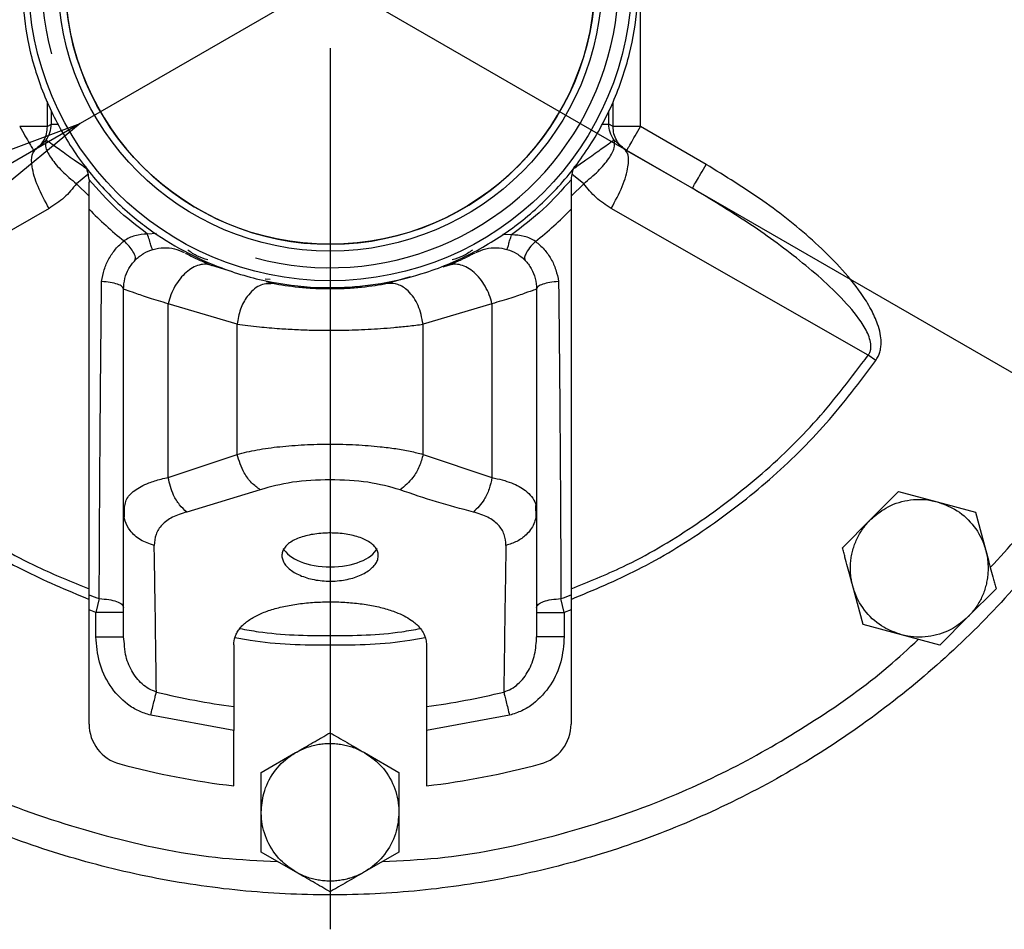
# Model space of a CAD drawing. Units: millimetres. Extents: x -4 to 213, y 0 to 297.
# Drawn here: x 70 to 84, y 61 to 74 of the extents above; entities that cross this region are included whole.
import ezdxf

# ---------------------------------------------------------------- set-up
doc = ezdxf.new("R2010")
doc.units = ezdxf.units.MM
doc.layers.add('FORMAT', color=7, linetype='Continuous')
doc.styles.add('SLDTEXTSTYLE0', font='TXT', dxfattribs={"width": 0.605})
doc.dimstyles.new('SLDDIMSTYLE3', dxfattribs={"dimtxt": 2.5, "dimasz": 2.5, "dimexe": 0, "dimexo": 0.0625, "dimtad": 1, "dimlfac": 5, "dimrnd": 1e-09, "dimzin": 12, "dimdsep": 46, "dimtxsty": 'SLDTEXTSTYLE0', "dimblk1": 'CLOSED', "dimblk2": 'CLOSED', "dimsah": 1, "dimcen": 0, "dimadec": 0, "dimazin": 3, "dimtfac": 1, "dimtmove": 0, "dimatfit": 3, "dimldrblk": 'CLOSED', "dimfxl": 0, "dimfrac": 2, "dimtolj": 1, "dimtzin": 12, "dimarcsym": 0})
doc.dimstyles.new('SLDDIMSTYLE4', dxfattribs={"dimtxt": 2.5, "dimasz": 2.5, "dimexe": 0, "dimexo": 0.0625, "dimtad": 1, "dimlfac": 5, "dimrnd": 1e-09, "dimzin": 12, "dimdsep": 46, "dimtxsty": 'SLDTEXTSTYLE0', "dimblk1": 'CLOSED', "dimblk2": 'CLOSED', "dimsah": 1, "dimcen": 0, "dimadec": 0, "dimazin": 3, "dimtfac": 1, "dimtmove": 0, "dimatfit": 3, "dimldrblk": 'CLOSED', "dimfxl": 0, "dimfrac": 2, "dimtolj": 1, "dimtzin": 12, "dimarcsym": 0})

# ---------------------------------------------------------------- blocks, each defined once
blk = doc.blocks.new('_Closed')
at = {"color": 0, "linetype": 'ByBlock', "lineweight": -2}
for p, q in [((-1, 0.166667), (0, 0)), ((-1, 0.166667), (-1, -0.166667)), ((0, 0), (-1, -0.166667)), ((0, 0), (-1, 0))]:
    blk.add_line(p, q, dxfattribs=at)
blk = doc.blocks.new('_D_3')
at = {"layer": 'FORMAT'}
for p, q in [((63.175, 81.433), (59.927, 83.308)), ((86.211, 68.133), (63.175, 81.433)), ((86.211, 68.133), (95.651, 62.683))]:
    blk.add_line(p, q, dxfattribs=at)
at = {"layer": 'FORMAT', "xscale": 2.5, "yscale": 2.5}
for p, rotation in [((63.175, 81.433, -54.219), 330.0000000000002), ((86.211, 68.133, -54.219), 150.0000000000003)]:
    blk.add_blockref('_Closed', p, dxfattribs=dict(at, rotation=rotation))
at = {"layer": 'FORMAT', "char_height": 2.5, "attachment_point": 1, "rotation": 330, "style": 'SLDTEXTSTYLE0'}
for s, insert in [('%%c', (89.988, 69.66)), ('133', (93.188, 67.813))]:
    blk.add_mtext(s, dxfattribs=dict(at, insert=insert))
blk = doc.blocks.new('_D_4')
at = {"layer": 'FORMAT'}
for p, q in [((78.323, 76.878), (96.588, 87.423)), ((78.323, 76.878), (71.064, 72.687)), ((71.064, 72.687), (67.816, 70.812))]:
    blk.add_line(p, q, dxfattribs=at)
at = {"layer": 'FORMAT', "xscale": 2.5, "yscale": 2.5}
for p, rotation in [((78.323, 76.878, -54.219), 210.0000000000004), ((71.064, 72.687, -54.219), 30.00000000000042)]:
    blk.add_blockref('_Closed', p, dxfattribs=dict(at, rotation=rotation))
at = {"layer": 'FORMAT', "char_height": 2.5, "attachment_point": 1, "rotation": 30, "style": 'SLDTEXTSTYLE0'}
for s, insert in [('G1 1/4', (86.835, 85.521)), ('ISO 228', (87.966, 81.683))]:
    blk.add_mtext(s, dxfattribs=dict(at, insert=insert))
blk = doc.blocks.new('SW_CENTERMARKSYMBOL_0')
at = {"layer": 'FORMAT', "color": 0}
blk.add_line((0, -1), (0, -13.8), dxfattribs=at)

msp = doc.modelspace()

# ---------------------------------------------------------------- linework, layer by layer
at = {"color": 7, "linetype": 'Continuous', "lineweight": 25}
for p, q in [((79.2009, 72.6419), (79.2009, 76.9232)), ((70.5839, 72.6419), (70.6456, 72.6775)), ((78.8024, 72.6419), (78.7408, 72.6775)), ((80.1539, 72.0916), (79.2009, 72.6419)), ((70.421, 72.316), (70.5687, 72.444)), ((78.8177, 72.444), (78.9653, 72.316)), ((70.421, 72.316), (69.4324, 71.7452)), ((78.9653, 72.316), (79.9539, 71.7452)), ((71.192, 71.8713), (71.1932, 71.8342)), ((78.1943, 71.8713), (78.1932, 71.8699)), ((78.1943, 71.8713), (78.1932, 71.8342)), ((70.6111, 71.4519), (66.8788, 69.3201)), ((82.5076, 69.3201), (78.7753, 71.4519)), ((73.2771, 70.5335), (72.9763, 70.623)), ((76.4101, 70.623), (76.3287, 70.5987)), ((73.8586, 70.3606), (73.7713, 70.3866)), ((75.855, 70.4579), (75.5277, 70.3606)), ((71.6932, 67.0558), (71.6932, 70.2825)), ((77.6932, 70.2825), (77.6932, 67.0558)), ((73.342, 69.771), (72.342, 70.0683)), ((72.342, 67.5445), (72.342, 70.0683)), ((77.0444, 70.0683), (76.0444, 69.771)), ((77.0444, 70.0683), (77.0444, 67.5445)), ((73.342, 67.8811), (73.342, 69.771)), ((76.0444, 67.8811), (76.0444, 69.771)), ((82.6186, 69.2425), (82.5076, 69.3201)), ((72.342, 67.5445), (73.342, 67.8811)), ((76.0444, 67.8811), (77.0444, 67.5445)), ((73.6768, 67.3663), (72.6124, 67.0427)), ((82.5421, 66.9337), (82.9503, 67.3419)), ((82.9503, 67.3419), (83.508, 67.1925)), ((71.6932, 67.0558), (71.7124, 67.1323)), ((71.703, 67.1373), (71.7012, 66.9721)), ((77.6851, 66.9721), (77.6833, 67.1373)), ((83.508, 67.1925), (84.0657, 67.0431)), ((71.6932, 65.2313), (71.6932, 67.0558)), ((77.6932, 67.0558), (77.6932, 65.2313)), ((82.1338, 66.5254), (82.5421, 66.9337)), ((84.0657, 67.0431), (84.2151, 66.4854)), ((82.4327, 65.4101), (82.2832, 65.9677)), ((84.3645, 65.9277), (83.9563, 65.5194)), ((71.3405, 65.7854), (71.2932, 65.5862)), ((78.0932, 65.5862), (78.0459, 65.7854)), ((71.2932, 65.5862), (71.1932, 65.6238)), ((71.1932, 63.9645), (71.1932, 65.6238)), ((71.2932, 65.2313), (71.2932, 65.5862)), ((78.1932, 65.6238), (78.0932, 65.5862)), ((78.0932, 65.5862), (78.0932, 65.2313)), ((78.1932, 65.6238), (78.1932, 63.9645)), ((83.9563, 65.5194), (83.548, 65.1112)), ((82.9903, 65.2606), (82.4327, 65.4101)), ((71.7051, 65.1291), (71.6932, 65.2313)), ((83.548, 65.1112), (82.9903, 65.2606)), ((73.2932, 65.1148), (73.2932, 64.2184)), ((76.0932, 65.1148), (76.0932, 64.2184)), ((73.2932, 63.8691), (72.0881, 64.0925)), ((77.2982, 64.0925), (76.0932, 63.8691)), ((73.2932, 63.0659), (73.2932, 63.8691)), ((76.0932, 63.8691), (76.0932, 63.0659)), ((73.6932, 63.2599), (74.1932, 63.5486)), ((75.1932, 63.5486), (75.6932, 63.2599)), ((73.6932, 62.6825), (73.6932, 63.2599)), ((75.6932, 63.2599), (75.6932, 62.6825)), ((73.6932, 62.1052), (73.6932, 62.6825)), ((75.6932, 62.6825), (75.6932, 62.1052)), ((74.1932, 61.8165), (73.6932, 62.1052)), ((75.6932, 62.1052), (75.1932, 61.8165))]:
    msp.add_line(p, q, dxfattribs=at)
at = {"color": 8, "linetype": 'Continuous', "lineweight": 25}
for p, q in [((70.5839, 73.0078), (70.5839, 72.6419)), ((78.8024, 72.6419), (78.8024, 72.9983)), ((70.6456, 72.6775), (70.6456, 72.8668)), ((78.7408, 72.6775), (78.7408, 72.8711)), ((71.1727, 71.9433), (71.0103, 71.8123)), ((78.3761, 71.8123), (78.2056, 71.9498)), ((71.1932, 71.6331), (71.0103, 71.8123)), ((78.3761, 71.8123), (78.1932, 71.6331)), ((72.1713, 71.0882), (72.0409, 71.0813)), ((77.3269, 71.0681), (77.1984, 71.0723)), ((73.824, 70.4183), (73.7488, 70.4266))]:
    msp.add_line(p, q, dxfattribs=at)
at = {"color": 7, "linetype": 'Continuous', "lineweight": 25, "flags": 128}
msp.add_lwpolyline([(71.192, 71.8713), (71.1927, 71.8705), (71.1932, 71.8699)], dxfattribs=at)
at = {"color": 7, "linetype": 'Continuous', "lineweight": 25}
for radius in [4.38, 3.95, 3.85]:
    msp.add_circle((74.6932, 74.7825), radius, dxfattribs=at)
for centre, radius, start, end in [((74.6932, 74.7825), 3.85, 183.1071, 3.1071), ((78.7932, 71.8342), 0.6, 156.99703, 176.46111), ((70.5932, 71.8342), 0.6, 3.53889, 22.05946), ((74.6932, 74.7825), 4.8379, 223.65994, 231.79348), ((74.6932, 74.7825), 4.8379, 308.07394, 316.34006), ((74.6932, 74.7825), 9.6015, 248.62151, 249.56254), ((74.6932, 74.7825), 9.6015, 290.43746, 291.37849), ((74.6932, 74.7825), 10.6565, 256.30463, 262.45092), ((74.6932, 74.7825), 10.6565, 277.54908, 283.69536), ((71.7932, 63.9645), 0.6, 180, 254.9935), ((77.5932, 63.9645), 0.6, 285.0065, 360), ((74.6932, 74.7825), 11.8, 254.9935, 263.18615), ((74.6932, 74.7825), 11.8, 276.81385, 285.0065)]:
    msp.add_arc(centre, radius, start, end, dxfattribs=at)
msp.add_ellipse((74.6932, 66.5969), major_axis=(0.7, -0.0042), ratio=0.4999931, start_param=3.3730755, end_param=6.0670791, dxfattribs=at)
for points, knots in [([(74.6932, 88.0825), (75.1284, 88.0702), (75.9989, 88.0455), (77.292, 87.8464), (78.5602, 87.5307), (79.791, 87.0898), (80.9728, 86.531), (82.0941, 85.8589), (83.1442, 85.0801), (84.1128, 84.2022), (84.9907, 83.2335), (85.7695, 82.1835), (86.4416, 81.0622), (87.0005, 79.8804), (87.4409, 78.6495), (87.7586, 77.3814), (87.9504, 76.0883), (88.0146, 74.7825), (87.9504, 73.4768), (87.7586, 72.1837), (87.4409, 70.9156), (87.0005, 69.6847), (86.4416, 68.5029), (85.7695, 67.3816), (84.9907, 66.3316), (84.1128, 65.3629), (83.1442, 64.485), (82.0941, 63.7062), (80.9728, 63.0341), (79.791, 62.4752), (78.5602, 62.0348), (77.292, 61.7171), (75.9989, 61.5253), (74.6932, 61.4612), (73.3874, 61.5253), (72.0943, 61.7171), (70.8262, 62.0348), (69.5953, 62.4752), (68.4135, 63.0341), (67.2922, 63.7062), (66.2422, 64.485), (65.2735, 65.3629), (64.3956, 66.3316), (63.6169, 67.3816), (62.9447, 68.5029), (62.3861, 69.6847), (61.9443, 70.9155), (61.6321, 72.1839), (61.4563, 73.2541), (61.4336, 73.8999), (61.4262, 74.1108)], [0, 0, 0, 0, 0.02105943, 0.04211885, 0.06317828, 0.0842377, 0.10529713, 0.12635655, 0.14741598, 0.1684754, 0.18953483, 0.21059425, 0.23165368, 0.2527131, 0.27377253, 0.29483196, 0.31589138, 0.33695081, 0.35801023, 0.37906966, 0.40012908, 0.42118851, 0.44224793, 0.46330736, 0.48436678, 0.50542621, 0.52648563, 0.54754506, 0.56860449, 0.58966391, 0.61072334, 0.63178276, 0.65284219, 0.67390161, 0.69496104, 0.71602046, 0.73707989, 0.75813931, 0.77919874, 0.80025816, 0.82131759, 0.84237702, 0.86343644, 0.88449587, 0.90555529, 0.92661472, 0.94767414, 0.96873357, 0.98979299, 1, 1, 1, 1]), ([(70.2198, 74.5397), (70.2172, 74.7606), (70.2121, 75.2049), (70.3343, 75.8903), (70.5256, 76.4597), (70.746, 76.913), (70.9401, 77.2387), (71.1602, 77.5457), (71.4039, 77.8319), (71.6737, 78.0995), (71.9647, 78.3425), (72.274, 78.5594), (72.5987, 78.7488), (72.9419, 78.9119), (73.4137, 79.0888), (73.9063, 79.2053), (74.4074, 79.2589), (74.8624, 79.2685), (75.3919, 79.2215), (75.8845, 79.1095), (76.3619, 78.9487), (76.8218, 78.7399), (77.2496, 78.4713), (77.587, 78.2081), (77.8468, 77.9718), (78.1029, 77.6966), (78.3374, 77.3976), (78.5451, 77.0805), (78.7247, 76.7482), (78.8752, 76.4037), (78.9976, 76.044), (79.1109, 75.5858), (79.1828, 75.0226), (79.1698, 74.3599), (79.0534, 73.6749), (78.8606, 73.1054), (78.6403, 72.6521), (78.4462, 72.3264), (78.2262, 72.0194), (77.9824, 71.7332), (77.7126, 71.4656), (77.4217, 71.2226), (77.1124, 71.0057), (76.7877, 70.8163), (76.4445, 70.6532), (76.0184, 70.4934), (75.5031, 70.3626), (75.0012, 70.3051), (74.4487, 70.2983), (73.9717, 70.3486), (73.4812, 70.464), (73.0486, 70.6054), (72.5645, 70.8251), (72.1367, 71.0938), (71.7994, 71.357), (71.5395, 71.5933), (71.2835, 71.8685), (71.049, 72.1675), (70.8412, 72.4846), (70.6617, 72.8169), (70.511, 73.1614), (70.3892, 73.5212), (70.273, 73.9792), (70.2403, 74.3234), (70.2198, 74.5397)], [0, 0, 0, 0, 0.0235152, 0.0472915, 0.0738343, 0.0873069, 0.1009759, 0.1142126, 0.1275418, 0.1410144, 0.1546834, 0.1679201, 0.1812493, 0.1947219, 0.2083909, 0.2349337, 0.2484063, 0.2620754, 0.2834022, 0.3049231, 0.3157643, 0.3370912, 0.3586121, 0.3694533, 0.38269, 0.3960192, 0.4094918, 0.4231608, 0.4363975, 0.4497267, 0.4631993, 0.4768683, 0.5, 0.5235152, 0.5472914, 0.5738342, 0.5873068, 0.6009758, 0.6142125, 0.6275417, 0.6410143, 0.6546833, 0.66792, 0.6812492, 0.6947218, 0.7083909, 0.7297177, 0.7512386, 0.7620798, 0.7886226, 0.8020952, 0.8157642, 0.8370911, 0.858612, 0.8694532, 0.8826899, 0.8960191, 0.9094917, 0.9231607, 0.9363974, 0.9497266, 0.9631992, 0.9768683, 1, 1, 1, 1]), ([(70.5687, 72.444), (70.5904, 72.4798), (70.634, 72.5513), (70.6417, 72.6354), (70.6456, 72.6775)], [0, 0, 0, 0, 0.5000048, 1, 1, 1, 1]), ([(78.8177, 72.444), (78.7947, 72.4821), (78.7514, 72.5539), (78.7442, 72.638), (78.7408, 72.6775)], [0, 0, 0, 0, 0.5304736, 1, 1, 1, 1]), ([(70.5688, 72.4439), (70.5619, 72.4101), (70.5482, 72.3427), (70.6358, 72.1796), (70.767, 72.026), (70.899, 71.9017), (70.9732, 71.8421), (71.0103, 71.8123)], [0, 0, 0, 0, 0.2497271, 0.4994622, 0.749218, 0.8748148, 1, 1, 1, 1]), ([(78.3761, 71.8123), (78.449, 71.873), (78.595, 71.9945), (78.7501, 72.1799), (78.8383, 72.3426), (78.8245, 72.4102), (78.8176, 72.4439)], [0, 0, 0, 0, 0.2500281, 0.5000364, 0.7500259, 1, 1, 1, 1]), ([(70.6111, 71.4519), (70.5528, 71.5593), (70.4362, 71.774), (70.3584, 72.0519), (70.353, 72.2421), (70.3983, 72.2914), (70.421, 72.316)], [0, 0, 0, 0, 0.2796334, 0.5591483, 0.7796501, 1, 1, 1, 1]), ([(78.7753, 71.4519), (78.8336, 71.5593), (78.9502, 71.774), (79.028, 72.0519), (79.0334, 72.2421), (78.988, 72.2914), (78.9653, 72.316)], [0, 0, 0, 0, 0.2796334, 0.5591483, 0.7796501, 1, 1, 1, 1]), ([(82.6186, 69.2425), (82.6412, 69.2825), (82.6756, 69.3433), (82.693, 69.4368), (82.6979, 69.5274), (82.6847, 69.6412), (82.6392, 69.8023), (82.5485, 69.9996), (82.369, 70.2831), (82.099, 70.6079), (81.6297, 71.0678), (80.9891, 71.5798), (80.4322, 71.9211), (80.1539, 72.0916)], [0, 0, 0, 0, 0.0340677, 0.0518521, 0.0706665, 0.1019276, 0.1370641, 0.1956679, 0.263881, 0.3879297, 0.5109903, 0.7557207, 1, 1, 1, 1]), ([(71.0103, 71.8123), (70.9539, 71.7414), (70.8406, 71.599), (70.6878, 71.5011), (70.6111, 71.4519)], [0, 0, 0, 0, 0.4982766, 1, 1, 1, 1]), ([(71.1932, 71.4426), (71.1932, 71.49), (71.1932, 71.578), (71.1932, 71.7092), (71.1932, 71.7925), (71.1932, 71.8342)], [0, 0, 0, 0, 0.3680029, 0.6832577, 1, 1, 1, 1]), ([(78.1932, 71.8342), (78.1932, 71.7858), (78.1932, 71.6957), (78.1932, 71.5647), (78.1932, 71.4834), (78.1932, 71.4426)], [0, 0, 0, 0, 0.3678739, 0.683075, 1, 1, 1, 1]), ([(78.7753, 71.4519), (78.6986, 71.5011), (78.5457, 71.599), (78.4325, 71.7414), (78.3761, 71.8123)], [0, 0, 0, 0, 0.501721, 1, 1, 1, 1]), ([(82.5076, 69.3201), (82.5163, 69.3336), (82.5339, 69.3608), (82.5505, 69.4254), (82.543, 69.5485), (82.4347, 69.7848), (82.1975, 70.0784), (81.8688, 70.4002), (81.3926, 70.8006), (80.7593, 71.2606), (80.2227, 71.5835), (79.9539, 71.7452)], [0, 0, 0, 0, 0.0130145, 0.0261637, 0.0534827, 0.1116821, 0.2345835, 0.3605391, 0.4876621, 0.7433435, 1, 1, 1, 1]), ([(71.1932, 65.8417), (71.1932, 66.7671), (71.1932, 68.6188), (71.1932, 70.501), (71.1932, 71.4426)], [0, 0, 0, 0, 0.49976548, 1, 1, 1, 1]), ([(78.1932, 71.4426), (78.1932, 70.5023), (78.1932, 68.6201), (78.1932, 66.7684), (78.1932, 65.8417)], [0, 0, 0, 0, 0.4995229, 1, 1, 1, 1]), ([(72.0409, 71.0813), (71.9794, 71.0768), (71.8874, 71.0701), (71.774, 71.0267), (71.7251, 70.9961), (71.7009, 70.981)], [0, 0, 0, 0, 0.5039444, 0.7543926, 1, 1, 1, 1]), ([(72.1125, 70.8547), (72.1114, 70.8581), (72.1093, 70.8649), (72.0927, 70.9173), (72.0691, 70.9922), (72.0503, 71.0516), (72.0409, 71.0813)], [0, 0, 0, 0, 0.2499998, 0.4999997, 0.7499998, 1, 1, 1, 1]), ([(77.2643, 70.8576), (77.2654, 70.8616), (77.2678, 70.8695), (77.2846, 70.9259), (77.3052, 70.9953), (77.3196, 71.0438), (77.3269, 71.0681)], [0, 0, 0, 0, 0.2796572, 0.5592023, 0.7796731, 1, 1, 1, 1]), ([(77.6766, 70.9741), (77.6515, 70.989), (77.6007, 71.0193), (77.4838, 71.0607), (77.3897, 71.0651), (77.3269, 71.0681)], [0, 0, 0, 0, 0.2462169, 0.49693, 1, 1, 1, 1]), ([(71.3748, 70.3906), (71.3852, 70.4487), (71.4059, 70.5642), (71.4775, 70.7233), (71.5734, 70.8668), (71.6585, 70.943), (71.7009, 70.981)], [0, 0, 0, 0, 0.2531236, 0.5040341, 0.753072, 1, 1, 1, 1]), ([(71.8568, 70.6943), (71.8629, 70.7094), (71.8752, 70.7396), (71.8375, 70.8215), (71.7765, 70.906), (71.7261, 70.956), (71.7009, 70.981)], [0, 0, 0, 0, 0.2796436, 0.5591719, 0.77966, 1, 1, 1, 1]), ([(77.6766, 70.9741), (77.6461, 70.9429), (77.5849, 70.8807), (77.5314, 70.7935), (77.5112, 70.7289), (77.522, 70.7074), (77.5274, 70.6966)], [0, 0, 0, 0, 0.2796429, 0.5591698, 0.7796593, 1, 1, 1, 1]), ([(77.6766, 70.9741), (77.7197, 70.9371), (77.8063, 70.863), (77.9044, 70.7215), (77.9783, 70.5636), (78.0004, 70.4485), (78.0115, 70.3906)], [0, 0, 0, 0, 0.2464452, 0.4953602, 0.7464485, 1, 1, 1, 1]), ([(72.5953, 70.8015), (72.597, 70.8006), (72.6058, 70.7959), (72.6733, 70.7609), (72.7942, 70.7012), (72.9155, 70.6491), (72.9763, 70.623)], [0, 0, 0, 0, 0.07027013, 0.37878719, 0.68918094, 1, 1, 1, 1]), ([(76.7915, 70.8017), (76.7897, 70.8008), (76.7809, 70.7961), (76.7131, 70.761), (76.5921, 70.7012), (76.4708, 70.6491), (76.4101, 70.623)], [0, 0, 0, 0, 0.0755524, 0.3823194, 0.690946, 1, 1, 1, 1]), ([(72.9763, 70.623), (72.9478, 70.6313), (72.8908, 70.6482), (72.7946, 70.6359), (72.6966, 70.5956), (72.6013, 70.5275), (72.5135, 70.4355), (72.4381, 70.3243), (72.3777, 70.1996), (72.3539, 70.112), (72.342, 70.0683)], [0, 0, 0, 0, 0.1246689, 0.2499879, 0.3750727, 0.5, 0.6249273, 0.7500121, 0.8753311, 1, 1, 1, 1]), ([(77.0444, 70.0683), (77.0325, 70.112), (77.0086, 70.1996), (76.9482, 70.3243), (76.8728, 70.4355), (76.7851, 70.5275), (76.6897, 70.5956), (76.5918, 70.6359), (76.4956, 70.6482), (76.4385, 70.6313), (76.4101, 70.623)], [0, 0, 0, 0, 0.1246689, 0.2499879, 0.3750727, 0.5, 0.6249273, 0.7500121, 0.8753311, 1, 1, 1, 1]), ([(71.3405, 65.7854), (71.3423, 66.1893), (71.3456, 66.9533), (71.3536, 68.1022), (71.3623, 69.2319), (71.3707, 70.0044), (71.3748, 70.3906)], [0, 0, 0, 0, 0.2643182, 0.5000331, 0.7500485, 1, 1, 1, 1]), ([(73.8586, 70.3606), (73.7936, 70.3594), (73.6637, 70.357), (73.4947, 70.1998), (73.3814, 69.9931), (73.3551, 69.845), (73.342, 69.771)], [0, 0, 0, 0, 0.2795991, 0.5590726, 0.7796171, 1, 1, 1, 1]), ([(75.5277, 70.3606), (75.4083, 70.3404), (75.229, 70.3101), (74.9282, 70.2867), (74.6932, 70.2805), (74.4581, 70.2867), (74.1574, 70.3101), (73.978, 70.3404), (73.8586, 70.3606)], [0, 0, 0, 0, 0.2493784, 0.3746099, 0.5000067, 0.6254034, 0.7506351, 1, 1, 1, 1]), ([(76.0444, 69.771), (76.0257, 69.8652), (75.9885, 70.0536), (75.8422, 70.2562), (75.6797, 70.3643), (75.5784, 70.3618), (75.5277, 70.3606)], [0, 0, 0, 0, 0.2795986, 0.559072, 0.7796168, 1, 1, 1, 1]), ([(78.0115, 70.3906), (78.0157, 70.0044), (78.0241, 69.2319), (78.0327, 68.1024), (78.0407, 66.9534), (78.0441, 66.1894), (78.0459, 65.7854)], [0, 0, 0, 0, 0.2499387, 0.4999582, 0.7356244, 1, 1, 1, 1]), ([(72.342, 70.0683), (72.2466, 70.097), (72.0559, 70.1542), (71.8536, 70.2239), (71.7185, 70.273), (71.7016, 70.2794), (71.6932, 70.2825)], [0, 0, 0, 0, 0.2499841, 0.5000457, 0.7500809, 1, 1, 1, 1]), ([(77.6932, 70.2825), (77.6847, 70.2794), (77.6679, 70.273), (77.5327, 70.224), (77.3304, 70.1542), (77.1397, 70.097), (77.0444, 70.0683)], [0, 0, 0, 0, 0.2498984, 0.4999343, 0.7499968, 1, 1, 1, 1]), ([(73.342, 69.771), (73.4468, 69.7581), (73.6366, 69.7348), (73.9365, 69.7089), (74.202, 69.6933), (74.4484, 69.6846), (74.7345, 69.6811), (75.0655, 69.6872), (75.375, 69.7036), (75.6291, 69.7244), (75.8403, 69.7453), (75.9734, 69.7621), (76.0444, 69.771)], [0, 0, 0, 0, 0.1367489, 0.2475268, 0.3344148, 0.4185613, 0.5000061, 0.6232419, 0.7522726, 0.8233567, 0.9059316, 1, 1, 1, 1]), ([(73.342, 67.8811), (73.4365, 67.9042), (73.6256, 67.9505), (73.9602, 67.9954), (74.3189, 68.0231), (74.6932, 68.0319), (75.0671, 68.023), (75.3871, 67.9987), (75.6482, 67.9652), (75.8586, 67.9286), (75.9824, 67.8969), (76.0444, 67.8811)], [0, 0, 0, 0, 0.1249714, 0.2499381, 0.3742286, 0.4998651, 0.6255169, 0.7498239, 0.8333636, 0.9166757, 1, 1, 1, 1]), ([(73.6768, 67.3663), (73.6345, 67.3978), (73.5498, 67.4607), (73.4198, 67.6351), (73.3715, 67.7879), (73.342, 67.8811)], [0, 0, 0, 0, 0.2807459, 0.5614285, 1, 1, 1, 1]), ([(76.0444, 67.8811), (76.0277, 67.8219), (75.9944, 67.7034), (75.8838, 67.5079), (75.7756, 67.4199), (75.7096, 67.3663)], [0, 0, 0, 0, 0.280745, 0.5614275, 1, 1, 1, 1]), ([(72.6124, 67.0427), (72.5762, 67.076), (72.5037, 67.1425), (72.3983, 67.3123), (72.3633, 67.4565), (72.342, 67.5445)], [0, 0, 0, 0, 0.2806377, 0.5612209, 1, 1, 1, 1]), ([(75.7096, 67.3663), (75.5595, 67.4078), (75.2582, 67.491), (74.6932, 67.5186), (74.1282, 67.491), (73.8269, 67.4078), (73.6768, 67.3663)], [0, 0, 0, 0, 0.2490706, 0.50000045, 0.7509288, 1, 1, 1, 1]), ([(77.0444, 67.5445), (77.0325, 67.4886), (77.0089, 67.3767), (76.922, 67.1898), (76.83, 67.0984), (76.7739, 67.0427)], [0, 0, 0, 0, 0.2806392, 0.5612227, 1, 1, 1, 1]), ([(77.0444, 67.5445), (77.0955, 67.5334), (77.1977, 67.5112), (77.3721, 67.4526), (77.5208, 67.3726), (77.6263, 67.2675), (77.6828, 67.1672), (77.6897, 67.0929), (77.6932, 67.0558)], [0, 0, 0, 0, 0.1250288, 0.2500592, 0.4998756, 0.6641268, 0.8321972, 1, 1, 1, 1]), ([(76.7739, 67.0427), (76.5956, 67.0894), (76.2387, 67.1827), (75.886, 67.3051), (75.7096, 67.3663)], [0, 0, 0, 0, 0.4998053, 1, 1, 1, 1]), ([(82.5421, 66.9337), (82.6128, 66.9938), (82.7695, 67.1269), (83.077, 67.2295), (83.3375, 67.2329), (83.4772, 67.1998), (83.508, 67.1925)], [0, 0, 0, 0, 0.2653573, 0.5872624, 0.9091675, 1, 1, 1, 1]), ([(83.508, 67.1925), (83.5954, 67.1612), (83.789, 67.0921), (84.0317, 66.8771), (84.1648, 66.6532), (84.206, 66.5156), (84.2151, 66.4854)], [0, 0, 0, 0, 0.2653573, 0.5872624, 0.9091675, 1, 1, 1, 1]), ([(72.139, 66.5595), (72.07, 66.5822), (71.9321, 66.6274), (71.7907, 66.7603), (71.7077, 66.9075), (71.698, 67.0064), (71.6932, 67.0558)], [0, 0, 0, 0, 0.279763, 0.5594417, 0.7797744, 1, 1, 1, 1]), ([(72.6124, 67.0427), (72.5387, 67.0199), (72.3909, 66.974), (72.2435, 66.861), (72.1523, 66.7227), (72.1435, 66.614), (72.139, 66.5595)], [0, 0, 0, 0, 0.2482074, 0.4973189, 0.7480011, 1, 1, 1, 1]), ([(77.2473, 66.5595), (77.2429, 66.614), (77.234, 66.7227), (77.1428, 66.861), (76.9955, 66.974), (76.8477, 67.0199), (76.7739, 67.0427)], [0, 0, 0, 0, 0.2520044, 0.5026833, 0.751792, 1, 1, 1, 1]), ([(77.6932, 67.0558), (77.6853, 66.9929), (77.6697, 66.8672), (77.5559, 66.7161), (77.411, 66.6096), (77.3019, 66.5762), (77.2473, 66.5595)], [0, 0, 0, 0, 0.2797631, 0.5594418, 0.7797745, 1, 1, 1, 1]), ([(82.2832, 65.9677), (82.2795, 65.9826), (82.2682, 66.0273), (82.2554, 66.1034), (82.2494, 66.1805), (82.2488, 66.2548), (82.253, 66.3262), (82.2648, 66.4096), (82.2838, 66.4921), (82.3096, 66.5725), (82.3421, 66.6503), (82.3809, 66.7251), (82.4261, 66.7966), (82.4698, 66.8543), (82.509, 66.8997), (82.531, 66.9223), (82.5421, 66.9337)], [0, 0, 0, 0, 0.0439478, 0.1321193, 0.2207061, 0.2651645, 0.3450804, 0.4253923, 0.5061529, 0.5873199, 0.6672357, 0.7475476, 0.8283082, 0.9094752, 0.9546868, 1, 1, 1, 1]), ([(74.6932, 66.7392), (74.7319, 66.7384), (74.8105, 66.7367), (74.9245, 66.7235), (75.033, 66.7023), (75.131, 66.6731), (75.2175, 66.6361), (75.2884, 66.5926), (75.3431, 66.5427), (75.3789, 66.4886), (75.3954, 66.4305), (75.392, 66.3713), (75.3687, 66.3114), (75.3266, 66.2539), (75.2661, 66.1995), (75.19, 66.1509), (75.099, 66.1089), (74.9972, 66.0759), (74.8859, 66.0524), (74.7834, 66.0412), (74.6796, 66.038), (74.5758, 66.0428), (74.4618, 66.0592), (74.3532, 66.0862), (74.2553, 66.1222), (74.1688, 66.1667), (74.0978, 66.2174), (74.0432, 66.2734), (74.0074, 66.3319), (73.9909, 66.392), (73.9944, 66.4508), (74.0177, 66.5078), (74.0598, 66.5603), (74.1203, 66.6082), (74.1964, 66.6494), (74.2874, 66.6839), (74.3892, 66.7104), (74.5005, 66.7289), (74.603, 66.7379), (74.668, 66.7388), (74.6932, 66.7392)], [0, 0, 0, 0, 0.0264127, 0.0535927, 0.0800051, 0.1071808, 0.13364, 0.1608649, 0.1873495, 0.2146049, 0.2410373, 0.268239, 0.2946279, 0.3217804, 0.3482014, 0.3753853, 0.4018624, 0.4291072, 0.4555804, 0.4828245, 0.5, 0.5264174, 0.5536021, 0.5800192, 0.6072003, 0.6336568, 0.6608787, 0.6873632, 0.7146181, 0.7410606, 0.768273, 0.7946645, 0.8218205, 0.8482317, 0.8754052, 0.9018781, 0.9291181, 0.9555954, 0.9828441, 1, 1, 1, 1]), ([(72.1701, 64.4291), (72.1658, 64.7822), (72.1572, 65.4885), (72.1451, 66.2025), (72.139, 66.5595)], [0, 0, 0, 0, 0.499957, 1, 1, 1, 1]), ([(77.2473, 66.5595), (77.2413, 66.2025), (77.2292, 65.4885), (77.2205, 64.7822), (77.2162, 64.4291)], [0, 0, 0, 0, 0.5000431, 1, 1, 1, 1]), ([(82.2832, 65.9677), (82.2707, 66.0146), (82.2455, 66.1086), (82.2079, 66.2488), (82.1769, 66.3647), (82.1522, 66.4567), (82.1399, 66.5025), (82.1338, 66.5254)], [0, 0, 0, 0, 0.2483609, 0.4977539, 0.7480382, 0.8739699, 1, 1, 1, 1]), ([(84.2151, 66.4854), (84.2189, 66.4705), (84.2302, 66.4258), (84.2429, 66.3497), (84.2489, 66.2726), (84.2495, 66.1983), (84.2454, 66.1269), (84.2335, 66.0435), (84.2145, 65.9611), (84.1887, 65.8806), (84.1562, 65.8028), (84.1174, 65.728), (84.0722, 65.6565), (84.0285, 65.5988), (83.9893, 65.5534), (83.9673, 65.5308), (83.9563, 65.5194)], [0, 0, 0, 0, 0.0439478, 0.1321193, 0.2207061, 0.2651645, 0.3450804, 0.4253923, 0.5061529, 0.5873199, 0.6672357, 0.7475476, 0.8283082, 0.9094752, 0.9546868, 1, 1, 1, 1]), ([(84.2151, 66.4854), (84.2277, 66.4385), (84.2528, 66.3445), (84.2904, 66.2043), (84.3214, 66.0884), (84.3461, 65.9964), (84.3584, 65.9506), (84.3645, 65.9277)], [0, 0, 0, 0, 0.2483609, 0.4977539, 0.7480382, 0.8739699, 1, 1, 1, 1]), ([(82.9903, 65.2606), (82.9029, 65.2919), (82.7093, 65.361), (82.4666, 65.576), (82.3335, 65.7999), (82.2923, 65.9375), (82.2832, 65.9677)], [0, 0, 0, 0, 0.2653573, 0.5872624, 0.9091675, 1, 1, 1, 1]), ([(71.1932, 65.6238), (71.1932, 65.6549), (71.1932, 65.7074), (71.1932, 65.7802), (71.1932, 65.8212), (71.1932, 65.8417)], [0, 0, 0, 0, 0.4212196, 0.7093372, 1, 1, 1, 1]), ([(78.1932, 65.8417), (78.1932, 65.8118), (78.1932, 65.7614), (78.1932, 65.688), (78.1932, 65.6453), (78.1932, 65.6238)], [0, 0, 0, 0, 0.4212405, 0.7093591, 1, 1, 1, 1]), ([(73.2932, 65.1148), (73.2967, 65.1533), (73.3021, 65.2116), (73.3354, 65.2853), (73.3693, 65.3386), (73.4125, 65.3891), (73.4643, 65.4365), (73.5253, 65.4814), (73.6174, 65.5368), (73.7252, 65.5854), (73.8462, 65.6268), (73.9434, 65.6542), (74.0457, 65.6779), (74.1524, 65.6977), (74.2642, 65.7138), (74.4162, 65.7301), (74.5727, 65.7387), (74.7299, 65.7396), (74.8477, 65.7365), (74.9637, 65.7297), (75.0769, 65.7191), (75.1886, 65.7047), (75.2967, 65.6866), (75.4002, 65.6647), (75.4984, 65.6392), (75.592, 65.6098), (75.6936, 65.5712), (75.7984, 65.521), (75.8878, 65.4639), (75.9627, 65.4015), (76.0228, 65.3341), (76.0637, 65.2616), (76.0884, 65.1882), (76.0914, 65.1415), (76.0932, 65.1148)], [0, 0, 0, 0, 0.0525655, 0.079539, 0.1067114, 0.1330195, 0.1595107, 0.1862843, 0.2134439, 0.2664484, 0.2933488, 0.320638, 0.3470862, 0.3739148, 0.4009372, 0.4283586, 0.4812975, 0.5081736, 0.5354472, 0.5616763, 0.5880885, 0.6147831, 0.6418637, 0.6681824, 0.694683, 0.7214643, 0.7486296, 0.7884023, 0.8288101, 0.8561942, 0.895941, 0.9363309, 0.9637093, 1, 1, 1, 1]), ([(71.6932, 65.5862), (71.6856, 65.5862), (71.6705, 65.5862), (71.5634, 65.5862), (71.4316, 65.5862), (71.3393, 65.5862), (71.2932, 65.5862)], [0, 0, 0, 0, 0.2796575, 0.5592027, 0.7796733, 1, 1, 1, 1]), ([(77.6932, 65.5862), (77.7007, 65.5862), (77.7158, 65.5862), (77.8229, 65.5862), (77.9548, 65.5862), (78.0471, 65.5862), (78.0932, 65.5862)], [0, 0, 0, 0, 0.2796575, 0.5592027, 0.7796733, 1, 1, 1, 1]), ([(83.9563, 65.5194), (83.8855, 65.4593), (83.7288, 65.3263), (83.4213, 65.2236), (83.1608, 65.2202), (83.0211, 65.2533), (82.9903, 65.2606)], [0, 0, 0, 0, 0.26535725, 0.5872624, 0.90916755, 1, 1, 1, 1]), ([(72.0881, 64.0925), (72.0291, 64.1107), (71.9099, 64.1475), (71.6971, 64.2802), (71.4832, 64.5128), (71.323, 64.8578), (71.3031, 65.1067), (71.2932, 65.2313)], [0, 0, 0, 0, 0.1238767, 0.2504775, 0.5000794, 0.7499729, 1, 1, 1, 1]), ([(71.2932, 65.2313), (71.3519, 65.2313), (71.4693, 65.2313), (71.6007, 65.2313), (71.6792, 65.2313), (71.6885, 65.2313), (71.6932, 65.2313)], [0, 0, 0, 0, 0.2796575, 0.5592027, 0.7796733, 1, 1, 1, 1]), ([(77.2162, 64.4291), (77.2533, 64.4427), (77.3284, 64.4705), (77.4589, 64.569), (77.5851, 64.7366), (77.6763, 64.9753), (77.6875, 65.1454), (77.6932, 65.2313)], [0, 0, 0, 0, 0.11669677, 0.23626066, 0.48280963, 0.73905878, 1, 1, 1, 1]), ([(78.0932, 65.2313), (78.0836, 65.109), (78.0644, 64.8636), (77.908, 64.5208), (77.6967, 64.2863), (77.4819, 64.1499), (77.3596, 64.1117), (77.2982, 64.0925)], [0, 0, 0, 0, 0.2455963, 0.4927501, 0.7430065, 0.8708674, 1, 1, 1, 1]), ([(78.0932, 65.2313), (78.0345, 65.2313), (77.9171, 65.2313), (77.7856, 65.2313), (77.7072, 65.2313), (77.6978, 65.2313), (77.6932, 65.2313)], [0, 0, 0, 0, 0.27965747, 0.55920266, 0.77967329, 1, 1, 1, 1]), ([(73.2932, 64.2184), (73.2932, 64.1919), (73.2932, 64.1387), (73.2932, 64.0362), (73.2932, 63.9447), (73.2932, 63.8946), (73.2932, 63.8691)], [0, 0, 0, 0, 0.321304, 0.6425228, 0.8181869, 1, 1, 1, 1]), ([(76.0932, 64.2184), (76.0932, 64.1919), (76.0932, 64.1387), (76.0932, 64.0362), (76.0932, 63.9447), (76.0932, 63.8946), (76.0932, 63.8691)], [0, 0, 0, 0, 0.3212928, 0.6425002, 0.818175, 1, 1, 1, 1]), ([(74.1932, 63.5486), (74.2142, 63.5607), (74.2773, 63.5971), (74.3824, 63.6578), (74.4867, 63.718), (74.5905, 63.778), (74.652, 63.8135), (74.6932, 63.8372)], [0, 0, 0, 0, 0.1240629, 0.3729107, 0.6228014, 0.7480668, 1, 1, 1, 1]), ([(74.6932, 63.8372), (74.7134, 63.8256), (74.7742, 63.7905), (74.8769, 63.7311), (74.9812, 63.671), (75.0867, 63.6101), (75.1505, 63.5732), (75.1932, 63.5486)], [0, 0, 0, 0, 0.12425083, 0.37312723, 0.62277073, 0.7479382, 1, 1, 1, 1]), ([(74.1932, 63.5486), (74.2202, 63.5632), (74.2743, 63.5926), (74.3604, 63.627), (74.433, 63.6489), (74.5041, 63.6652), (74.5732, 63.6765), (74.6574, 63.6831), (74.728, 63.6826), (74.7843, 63.6787), (74.84, 63.6724), (74.909, 63.6602), (74.9906, 63.6386), (75.0571, 63.6147), (75.1251, 63.5855), (75.1654, 63.5637), (75.1932, 63.5486)], [0, 0, 0, 0, 0.0879669, 0.1763465, 0.2651444, 0.3050599, 0.3851505, 0.465687, 0.5466751, 0.5873219, 0.6272374, 0.707328, 0.7878646, 0.8688526, 0.9094994, 1, 1, 1, 1]), ([(73.6932, 62.6825), (73.7007, 62.7751), (73.7174, 62.98), (73.8622, 63.27), (74.0441, 63.4566), (74.1663, 63.532), (74.1932, 63.5486)], [0, 0, 0, 0, 0.2653573, 0.5872624, 0.9091675, 1, 1, 1, 1]), ([(75.1932, 63.5486), (75.2696, 63.4958), (75.4386, 63.3789), (75.6174, 63.1084), (75.6881, 62.8577), (75.6922, 62.7141), (75.6932, 62.6825)], [0, 0, 0, 0, 0.2653573, 0.5872624, 0.9091675, 1, 1, 1, 1]), ([(74.1932, 61.8165), (74.1168, 61.8693), (73.9477, 61.9862), (73.7689, 62.2567), (73.6983, 62.5074), (73.6941, 62.651), (73.6932, 62.6825)], [0, 0, 0, 0, 0.2653573, 0.5872624, 0.9091675, 1, 1, 1, 1]), ([(75.6932, 62.6825), (75.6856, 62.59), (75.669, 62.3851), (75.5241, 62.0951), (75.3423, 61.9085), (75.2201, 61.8331), (75.1932, 61.8165)], [0, 0, 0, 0, 0.2653573, 0.5872624, 0.9091675, 1, 1, 1, 1]), ([(74.6932, 61.5278), (74.6526, 61.5513), (74.5713, 61.5982), (74.447, 61.6699), (74.342, 61.7306), (74.2572, 61.7796), (74.2145, 61.8042), (74.1932, 61.8165)], [0, 0, 0, 0, 0.2486209, 0.4978516, 0.7478876, 0.8738329, 1, 1, 1, 1]), ([(75.1932, 61.8165), (75.1798, 61.809), (75.1395, 61.7865), (75.0693, 61.7545), (74.9964, 61.7288), (74.9248, 61.709), (74.8547, 61.6945), (74.7712, 61.6844), (74.6866, 61.6814), (74.6022, 61.6855), (74.5186, 61.6967), (74.4364, 61.7149), (74.3555, 61.74), (74.2885, 61.7673), (74.2346, 61.7934), (74.207, 61.8088), (74.1932, 61.8165)], [0, 0, 0, 0, 0.0439478, 0.1321193, 0.2207061, 0.2651645, 0.3450804, 0.4253923, 0.5061529, 0.5873199, 0.6672357, 0.7475476, 0.8283082, 0.9094752, 0.9546868, 1, 1, 1, 1]), ([(75.1932, 61.8165), (75.1511, 61.7923), (75.0669, 61.7436), (74.9412, 61.671), (74.8373, 61.6111), (74.7547, 61.5634), (74.7137, 61.5397), (74.6932, 61.5278)], [0, 0, 0, 0, 0.2483609, 0.4977539, 0.7480382, 0.8739699, 1, 1, 1, 1])]:
    msp.add_open_spline(points, degree=3, knots=knots, dxfattribs=at)
at = {"color": 8, "linetype": 'Continuous', "lineweight": 25}
for points, knots in [([(84.2814, 66.238), (84.4154, 66.3825), (84.8492, 66.8506), (85.4697, 67.7325), (86.1335, 68.8591), (86.7228, 70.1543), (87.1846, 71.6069), (87.4612, 72.9528), (87.4961, 73.7659), (87.5079, 74.0405)], [0, 0, 0, 0, 0.0686165, 0.2222142, 0.374195, 0.5238134, 0.7167147, 0.904342, 1, 1, 1, 1]), ([(70.6456, 72.6775), (70.6572, 72.6775), (70.6702, 72.6775), (70.736, 72.6775), (70.7428, 72.6775)], [0, 0, 0, 0, 0.8959597, 1, 1, 1, 1]), ([(78.6467, 72.6775), (78.6525, 72.6775), (78.7169, 72.6775), (78.7294, 72.6775), (78.7408, 72.6775)], [0, 0, 0, 0, 0.088657, 1, 1, 1, 1]), ([(71.1484, 72.034), (71.0903, 72.0751), (70.9492, 72.1748), (70.7596, 72.3089), (70.6071, 72.4168), (70.5816, 72.4349), (70.5688, 72.4439)], [0, 0, 0, 0, 0.189413, 0.4596213, 0.7298126, 1, 1, 1, 1]), ([(78.8176, 72.4439), (78.8051, 72.4351), (78.7797, 72.4172), (78.6276, 72.3095), (78.4373, 72.1749), (78.2964, 72.0753), (78.2384, 72.0342)], [0, 0, 0, 0, 0.26717665, 0.54061669, 0.81094793, 1, 1, 1, 1]), ([(72.9186, 70.7068), (72.8674, 70.7215), (72.7619, 70.7517), (72.6722, 70.8152), (72.626, 70.848)], [0, 0, 0, 0, 0.4843869, 1, 1, 1, 1]), ([(76.7606, 70.8481), (76.7143, 70.8153), (76.6244, 70.7517), (76.5187, 70.7214), (76.4675, 70.7067)], [0, 0, 0, 0, 0.5155354, 1, 1, 1, 1]), ([(66.7677, 69.2425), (67.0004, 68.9333), (67.4661, 68.3144), (68.2987, 67.4992), (69.2169, 66.7866), (70.1828, 66.1968), (70.8666, 65.9109), (71.1932, 65.7744)], [0, 0, 0, 0, 0.20334769, 0.40700027, 0.61054087, 0.81400447, 1, 1, 1, 1]), ([(66.8788, 69.3201), (67.1183, 69.0026), (67.5982, 68.3666), (68.4607, 67.5356), (69.4094, 66.8201), (70.3247, 66.2765), (70.941, 66.0302), (71.1932, 65.9294)], [0, 0, 0, 0, 0.21410568, 0.42888466, 0.64265674, 0.85378827, 1, 1, 1, 1]), ([(78.1932, 65.9294), (78.4453, 66.0302), (79.0616, 66.2765), (79.977, 66.8201), (80.9257, 67.5356), (81.7881, 68.3666), (82.268, 69.0026), (82.5076, 69.3201)], [0, 0, 0, 0, 0.1462117, 0.3573433, 0.5711153, 0.7858943, 1, 1, 1, 1]), ([(78.1932, 65.7744), (78.5197, 65.9109), (79.2036, 66.1968), (80.1695, 66.7866), (81.0877, 67.4992), (81.9202, 68.3144), (82.3859, 68.9333), (82.6186, 69.2425)], [0, 0, 0, 0, 0.1859955, 0.3894591, 0.5929997, 0.7966523, 1, 1, 1, 1]), ([(71.7124, 67.1323), (71.7174, 67.1608), (71.7317, 67.2437), (71.845, 67.3591), (72.002, 67.4467), (72.1453, 67.4964), (72.2388, 67.523), (72.3078, 67.5374), (72.342, 67.5445)], [0, 0, 0, 0, 0.1482672, 0.432078, 0.7158475, 0.8102634, 0.9060839, 1, 1, 1, 1]), ([(73.3814, 65.3507), (73.4714, 65.3345), (73.9038, 65.2571), (74.6932, 65.2412), (75.4822, 65.257), (75.9143, 65.3344), (76.0038, 65.3505)], [0, 0, 0, 0, 0.10402941, 0.50020321, 0.89637702, 1, 1, 1, 1]), ([(73.3113, 65.2231), (73.3857, 65.2089), (73.8402, 65.1218), (74.6932, 65.1052), (75.546, 65.1218), (76.0004, 65.2088), (76.0747, 65.2231)], [0, 0, 0, 0, 0.0818365, 0.5000684, 0.9183003, 1, 1, 1, 1]), ([(66.1583, 65.1856), (66.2997, 65.0546), (66.7647, 64.6238), (67.6432, 64.0061), (68.7697, 63.3422), (70.065, 62.7529), (71.5175, 62.2912), (72.856, 62.0156), (73.6617, 61.9807), (73.9288, 61.9692)], [0, 0, 0, 0, 0.0673804, 0.2216124, 0.3742211, 0.5244575, 0.7181555, 0.9065551, 1, 1, 1, 1]), ([(72.1701, 64.4291), (72.1331, 64.4427), (72.058, 64.4705), (71.9273, 64.5689), (71.8022, 64.7367), (71.7196, 64.9422), (71.7091, 65.0777), (71.7051, 65.1291)], [0, 0, 0, 0, 0.1302976, 0.2637965, 0.5390802, 0.8251945, 1, 1, 1, 1]), ([(75.4576, 61.9692), (75.7247, 61.9807), (76.5304, 62.0156), (77.8689, 62.2913), (79.3214, 62.7529), (80.6166, 63.3423), (81.7432, 64.006), (82.6251, 64.6265), (83.0932, 65.0604), (83.2377, 65.1943)], [0, 0, 0, 0, 0.0933089, 0.2814279, 0.4748212, 0.6248296, 0.7772066, 0.9312046, 1, 1, 1, 1])]:
    msp.add_open_spline(points, degree=3, knots=knots, dxfattribs=at)
at = {"color": 7, "linetype": 'Continuous', "lineweight": 25}
for points in [[(70.1854, 72.6419), (70.2116, 72.5965), (70.2641, 72.5057), (70.3302, 72.3912), (70.3764, 72.3111), (70.3824, 72.3007), (70.3854, 72.2955)], [(70.5838, 72.6419), (70.5742, 72.6419), (70.5549, 72.6419), (70.4613, 72.6419), (70.3339, 72.6419), (70.2349, 72.6419), (70.1854, 72.6419)], [(70.5839, 72.6419), (70.5814, 72.6069), (70.5765, 72.537), (70.5347, 72.4397), (70.4719, 72.3546), (70.4143, 72.3152), (70.3854, 72.2955)], [(79.0009, 72.2955), (78.9721, 72.3152), (78.9144, 72.3546), (78.8517, 72.4397), (78.8099, 72.537), (78.8049, 72.6069), (78.8024, 72.6419)], [(79.2009, 72.6419), (79.1514, 72.6419), (79.0524, 72.6419), (78.9251, 72.6419), (78.8314, 72.6419), (78.8121, 72.6419), (78.8025, 72.6419)], [(79.0009, 72.2955), (79.0039, 72.3007), (79.0099, 72.3111), (79.0562, 72.3912), (79.1223, 72.5057), (79.1747, 72.5965), (79.2009, 72.6419)], [(79.9539, 71.7452), (79.9569, 71.7504), (79.963, 71.7609), (80.0092, 71.841), (80.0753, 71.9555), (80.1277, 72.0463), (80.1539, 72.0916)], [(72.0409, 71.0813), (71.887, 71.1992), (71.5791, 71.4349), (71.3218, 71.7249), (71.1932, 71.8699)], [(78.1932, 71.8699), (78.0618, 71.7222), (77.7992, 71.4267), (77.4843, 71.1876), (77.3269, 71.0681)], [(71.6932, 70.2825), (71.697, 70.3341), (71.7047, 70.4371), (71.7657, 70.5815), (71.8587, 70.7061), (71.9811, 70.8027), (72.1239, 70.8652), (72.2776, 70.8886), (72.4337, 70.8745), (72.5283, 70.8328), (72.5755, 70.812)], [(76.8108, 70.812), (76.8581, 70.8328), (76.9526, 70.8745), (77.1087, 70.8886), (77.2624, 70.8652), (77.4053, 70.8027), (77.5277, 70.7061), (77.6206, 70.5815), (77.6816, 70.4371), (77.6893, 70.3341), (77.6932, 70.2825)], [(71.6932, 70.2825), (71.6887, 70.2951), (71.6796, 70.3203), (71.609, 70.3534), (71.5058, 70.3793), (71.4185, 70.3869), (71.3748, 70.3906)], [(78.0115, 70.3906), (77.9678, 70.3869), (77.8805, 70.3793), (77.7774, 70.3534), (77.7067, 70.3203), (77.6977, 70.2951), (77.6932, 70.2825)], [(71.3405, 65.7854), (71.388, 65.782), (71.483, 65.7751), (71.5982, 65.7451), (71.6778, 65.7049), (71.688, 65.674), (71.6932, 65.6585)], [(77.6932, 65.6585), (77.6983, 65.674), (77.7085, 65.7049), (77.7881, 65.7451), (77.9033, 65.7751), (77.9984, 65.782), (78.0459, 65.7854)], [(72.0881, 64.0925), (72.0964, 64.1264), (72.1129, 64.1943), (72.136, 64.2888), (72.1561, 64.3715), (72.1655, 64.4099), (72.1701, 64.4291)], [(77.2162, 64.4291), (77.2209, 64.4099), (77.2302, 64.3715), (77.2504, 64.2888), (77.2734, 64.1943), (77.2899, 64.1264), (77.2982, 64.0925)]]:
    msp.add_open_spline(points, degree=3, dxfattribs=at)
at = {"layer": 'FORMAT'}
msp.add_arc((74.6932, 74.7825), 4.191, 255, 195, dxfattribs=at)

# ---------------------------------------------------------------- block references
msp.add_blockref('SW_CENTERMARKSYMBOL_0', (74.6932, 74.7825), dxfattribs=at)

# ---------------------------------------------------------------- dimensions: what is measured, and where the dimension line sits
dim = msp.add_diameter_dim_2p(p1=(78.3227, 76.878), p2=(71.0637, 72.687), dimstyle='SLDDIMSTYLE4', override={"dimpost": '<>'}, dxfattribs=at)
dim.commit()
dim.dimension.update_dxf_attribs({"geometry": '_D_4', "text_midpoint": (92.1117, 84.8392), "dimtype": 163})
dim = msp.add_diameter_dim_2p(p1=(86.2113, 68.1325), p2=(63.175, 81.4325), dimstyle='SLDDIMSTYLE3', dxfattribs=at)
dim.commit()
dim.dimension.update_dxf_attribs({"geometry": '_D_3', "text_midpoint": (92.1117, 64.7259), "dimtype": 163})

doc.saveas('drawing.dxf')
